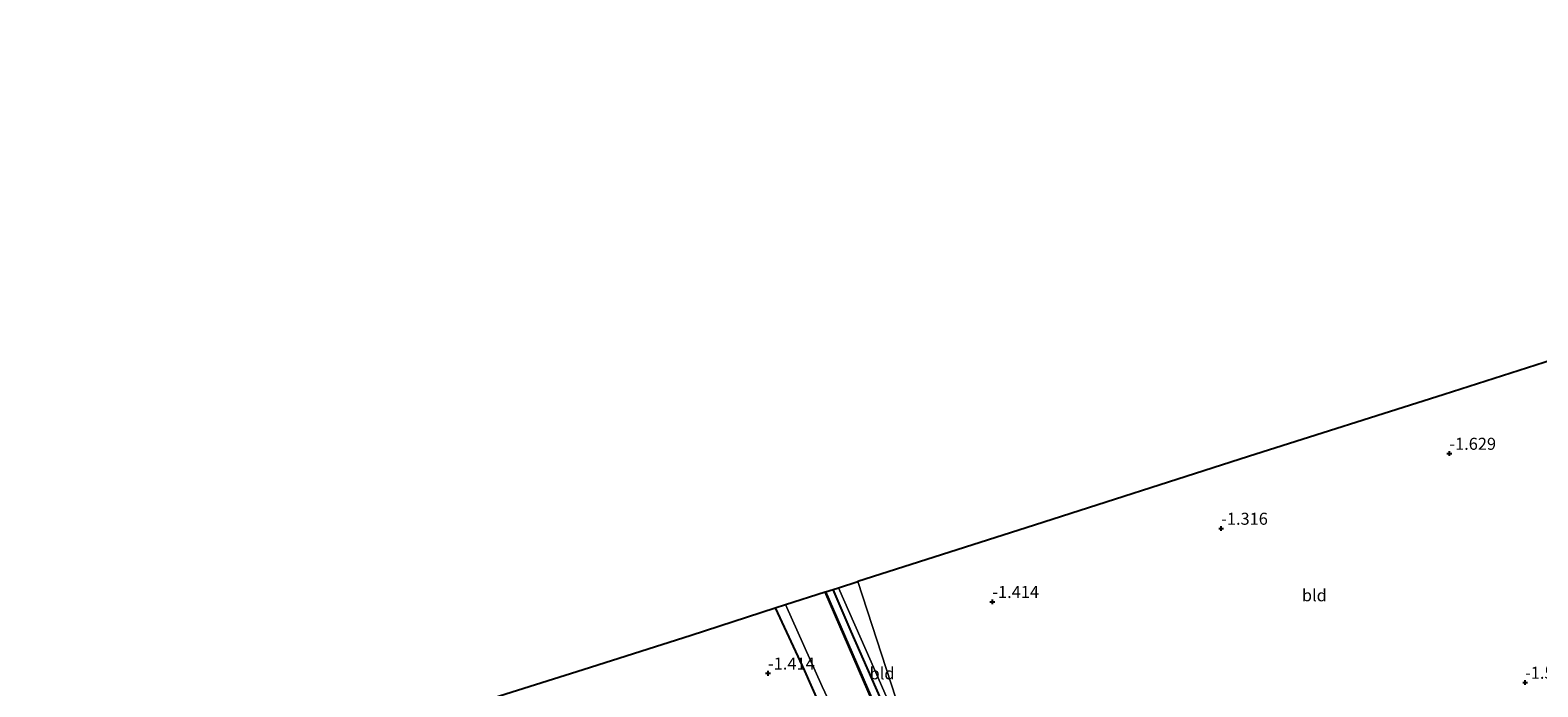
# Model space of a CAD drawing. Units: metres. Extents: x 80000 to 90008, y 424999 to 431253.
# Drawn here: x 80286 to 80599, y 425255 to 425391 of the extents above; entities that cross this region are included whole.
import ezdxf
from ezdxf.enums import TextEntityAlignment as Align

# ---------------------------------------------------------------- set-up
doc = ezdxf.new("R2010")
doc.units = ezdxf.units.M
doc.layers.get('0').update_dxf_attribs({"lineweight": 25})
for name, color, linetype, lineweight in [('B-ME-GW-HOOGTEPUNT-S-B1', 10, 'Continuous', 25), ('B-ME-GW-INSTEEKWATERGANG-L-B1', 10, 'Continuous', 25), ('B-ME-GW-KRUINLIJN-L-B1', 93, 'Continuous', 18), ('B-ME-IE-GRASLAND-GV-B6', 93, 'Continuous', 18), ('B-ME-IE-GRONDWERKLIJN-GROND_INGERICHT-GV-B6', 253, 'Continuous', 18), ('B-ME-IE-HULPGEOMETRIE-L-B1', 53, 'Continuous', 18), ('B-ME-KG-KADASTRAAL-OPNAMEDTMGRENS-L-B1', 10, 'Continuous', 25), ('B-ME-OB-BESCHOEIING-GV-B6', 10, 'Continuous', 25), ('B-ME-OG-WATER-GV-B6', 153, 'Continuous', 18)]:
    doc.layers.add(name, color=color, linetype=linetype, lineweight=lineweight)
doc.styles.add('NLCS-ISO', font='NLCS-ISO.TTF')

# ---------------------------------------------------------------- blocks, each defined once
blk = doc.blocks.new('hoogtepunt')
for p, q in [((-0.5, 0), (0.5, 0)), ((0, 0.5), (0, -0.5))]:
    blk.add_line(p, q)

msp = doc.modelspace()

# ---------------------------------------------------------------- linework, layer by layer
at = {"layer": 'B-ME-GW-INSTEEKWATERGANG-L-B1'}
for points in [[(80472.33, 425231.89, -1.84), (80471.64, 425232.41, -1.84), (80470.92, 425233.54, -1.84), (80470.43, 425234.61, -1.84), (80465.17, 425246.26, -1.84), (80456.44, 425266.07, -1.84), (80452.64, 425274.82, -1.84)], [(80440.6, 425270.98, -1.79), (80446.7, 425257.89, -1.75), (80452.84, 425244.11, -1.8)]]:
    msp.add_polyline3d(points, dxfattribs=at)
at = {"layer": 'B-ME-GW-KRUINLIJN-L-B1'}
msp.add_polyline3d([(80453.78, 425275.19, -0.99), (80460.6, 425259.75, -1), (80467.53, 425243.89, -1), (80470.37, 425237.57, -1.1), (80470.62, 425237.11, -1.11)], dxfattribs=at)
at = {"layer": 'B-ME-IE-GRASLAND-GV-B6'}
for points in [[(80470.71, 425229.96, -3.12), (80470.74, 425230.07, -2.88), (80470.19, 425230.55, -2.88), (80469.61, 425231.52, -2.88), (80462.95, 425247.03, -2.7), (80451.09, 425274.33, -2.88), (80452.64, 425274.82, -1.84), (80456.44, 425266.07, -1.84), (80465.17, 425246.26, -1.84), (80470.43, 425234.61, -1.84), (80470.92, 425233.54, -1.84), (80471.64, 425232.41, -1.84), (80472.33, 425231.89, -1.84), (80473.03, 425229.77, -3.12), (80470.71, 425229.96, -3.12)], [(80470.62, 425237.11, -1.11), (80472.33, 425231.89, -1.84), (80471.64, 425232.41, -1.84), (80470.92, 425233.54, -1.84), (80470.43, 425234.61, -1.84), (80465.17, 425246.26, -1.84), (80456.44, 425266.07, -1.84), (80452.64, 425274.82, -1.84), (80453.78, 425275.19, -0.99), (80460.6, 425259.75, -1), (80467.53, 425243.89, -1), (80470.37, 425237.57, -1.1), (80470.62, 425237.11, -1.11)], [(80452.84, 425244.11, -1.8), (80446.7, 425257.89, -1.75), (80440.6, 425270.98, -1.79), (80442.76, 425271.67, -3.12)], [(80442.76, 425271.67, -3.12), (80450.39, 425254.68, -3.12), (80455.28, 425244.19, -3.12)]]:
    msp.add_polyline3d(points, dxfattribs=at)
at = {"layer": 'B-ME-IE-GRONDWERKLIJN-GROND_INGERICHT-GV-B6'}
for points in [[(80470.62, 425237.11, -1.11), (80457.77, 425276.46, -0.45), (80492.77, 425287.66, -0.72), (80538.99, 425302.45, -1.09), (80579.68, 425315.37, -1.43), (80616.04, 425326.97, -1.93)], [(80470.62, 425237.11, -1.11), (80470.37, 425237.57, -1.1), (80467.53, 425243.89, -1), (80460.6, 425259.75, -1), (80453.78, 425275.19, -0.99), (80457.77, 425276.46, -0.45), (80470.62, 425237.11, -1.11)], [(80377.17, 425250.74, -1.63), (80400.73, 425258.19, -1.48), (80423.16, 425265.3, -1.42), (80440.6, 425270.98, -1.79), (80446.7, 425257.89, -1.75), (80452.84, 425244.11, -1.8)]]:
    msp.add_polyline3d(points, dxfattribs=at)
at = {"layer": 'B-ME-IE-HULPGEOMETRIE-L-B1'}
msp.add_polyline3d([(80457.77, 425276.46, -0.45), (80470.62, 425237.11, -1.11), (80472.33, 425231.89, -1.84), (80473.03, 425229.77, -3.12), (80474.4, 425225.59, -3.12), (80474.96, 425223.96, -1.84), (80476.04, 425220.76, -1.17), (80480.39, 425207.43, -0.65), (80481.25, 425204.68, -0.53), (80482.78, 425200, -0.47), (80487.92, 425184.32, 4.72), (80488.66, 425182.07, 4.73), (80490.13, 425177.58, 4.74), (80490.36, 425176.88, 4.7), (80492.74, 425169.61, 2.38), (80496.79, 425157.26, 1.73), (80497.86, 425153.97, 0.42), (80498.24, 425152.82, 0.16), (80548.31, 425000, 0.16)], dxfattribs=at)
at = {"layer": 'B-ME-KG-KADASTRAAL-OPNAMEDTMGRENS-L-B1'}
for points in [[(80820.05, 425391.08, -1.66), (80782.91, 425379.45, -1.61), (80752.3, 425369.94, -1.59), (80705, 425355.05, -1.53), (80684.48, 425348.63, -1.75), (80648.41, 425337.32, -1.71), (80616.04, 425326.97, -1.93), (80579.68, 425315.37, -1.43), (80538.99, 425302.45, -1.09), (80492.77, 425287.66, -0.72), (80457.77, 425276.46, -0.45)], [(80272.62, 425216.31, -1.76), (80290.79, 425222.49, -1.82), (80310.71, 425229.16, -1.85), (80312.67, 425229.82, -2.1), (80314.77, 425230.53, -1.85), (80333.09, 425236.67, -1.83), (80333.53, 425236.81, -2.09), (80333.83, 425236.9, -1.86), (80354.79, 425243.6, -1.75), (80377.17, 425250.74, -1.63), (80400.73, 425258.19, -1.48), (80423.16, 425265.3, -1.42), (80440.6, 425270.98, -1.79), (80442.76, 425271.67, -3.12), (80450.99, 425274.3, -3.12), (80451.09, 425274.33, -2.88), (80452.64, 425274.82, -1.84), (80453.78, 425275.19, -0.99), (80457.77, 425276.46, -0.45)]]:
    msp.add_polyline3d(points, dxfattribs=at)
at = {"layer": 'B-ME-OB-BESCHOEIING-GV-B6'}
msp.add_polyline3d([(80470.71, 425229.96, -3.12), (80470.11, 425230.49, -3.12), (80469.52, 425231.47, -3.12), (80462.86, 425246.99, -3.12), (80450.99, 425274.3, -3.12), (80451.09, 425274.33, -2.88), (80462.95, 425247.03, -2.7), (80469.61, 425231.52, -2.88), (80470.19, 425230.55, -2.88), (80470.74, 425230.07, -2.88), (80470.71, 425229.96, -3.12)], dxfattribs=at)
at = {"layer": 'B-ME-OG-WATER-GV-B6'}
msp.add_polyline3d([(80455.28, 425244.19, -3.12), (80450.39, 425254.68, -3.12), (80442.76, 425271.67, -3.12), (80450.99, 425274.3, -3.12), (80462.86, 425246.99, -3.12)], dxfattribs=at)

# ---------------------------------------------------------------- block references
at = {"layer": 'B-ME-GW-HOOGTEPUNT-S-B1', "rotation": 90}
for p in [(80580.77, 425303.07, -1.63), (80580.77, 425303.07, -1.63), (80533.33, 425287.49, -1.32), (80533.33, 425287.49, -1.32), (80485.76, 425272.27, -1.41), (80485.76, 425272.27, -1.41), (80439.13, 425257.39, -1.41), (80439.13, 425257.39, -1.41), (80596.51, 425255.48, -1.5), (80596.51, 425255.48, -1.5)]:
    msp.add_blockref('hoogtepunt', p, dxfattribs=at)

# ---------------------------------------------------------------- texts
at = {"layer": 'B-ME-GW-HOOGTEPUNT-S-B1', "ltscale": 0.2, "style": 'NLCS-ISO'}
for s, p in [('-1.629', (80580.77, 425303.07, -1.63)), ('-1.629', (80580.77, 425303.07, -1.63)), ('-1.316', (80533.33, 425287.49, -1.32)), ('-1.316', (80533.33, 425287.49, -1.32)), ('-1.414', (80485.76, 425272.27, -1.41)), ('-1.414', (80485.76, 425272.27, -1.41)), ('-1.414', (80439.13, 425257.39, -1.41)), ('-1.414', (80439.13, 425257.39, -1.41)), ('-1.502', (80596.51, 425255.48, -1.5)), ('-1.502', (80596.51, 425255.48, -1.5))]:
    msp.add_text(s, height=2.5, dxfattribs=at).set_placement(p, align=Align.BOTTOM_LEFT)
at = {"layer": 'B-ME-IE-GRONDWERKLIJN-GROND_INGERICHT-GV-B6', "ltscale": 0.2, "style": 'NLCS-ISO'}
for p in [(80552.7, 425273.61), (80462.83, 425257.38)]:
    msp.add_text('bld', height=2.5, dxfattribs=at).set_placement(p, align=Align.MIDDLE_CENTER)

doc.saveas('drawing.dxf')
